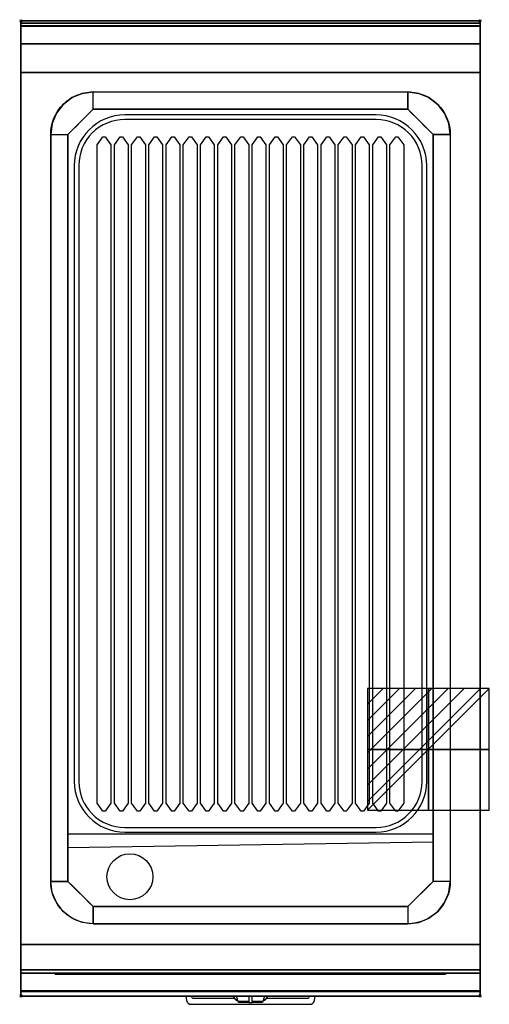
# Model space of a CAD drawing. Extents: x -1 to 408, y -857 to 1.
import ezdxf

# ---------------------------------------------------------------- set-up
doc = ezdxf.new("R2010")
doc.units = 0
doc.header["$PDMODE"] = 35
doc.linetypes.add('NASCOSTA', pattern=[0.381, 0.254, -0.127])
for name, color, linetype in [('IQ_200_2D', 1, 'Continuous'), ('IQ_200_3D', 1, 'Continuous'), ('IQ_204_2D', 7, 'Continuous'), ('IQ_204_3D', 7, 'Continuous'), ('IQ_CON_ELECTRICITY_INT', 7, 'Continuous'), ('IQ_INS_3D', 3, 'Continuous')]:
    doc.layers.add(name, color=color, linetype=linetype)

# ---------------------------------------------------------------- blocks, each defined once
blk = doc.blocks.new('*X0')
at = {"color": 0}
for p, q in [((286.774344, 2204.447934), (296.618251, 2214.291842)), ((286.774344, 2205.862148), (295.204037, 2214.291842)), ((286.774344, 2207.276361), (293.789824, 2214.291842)), ((286.774344, 2208.690575), (292.37561, 2214.291842)), ((286.774344, 2210.104788), (290.961397, 2214.291842)), ((286.774344, 2211.519002), (289.547183, 2214.291842)), ((286.774344, 2212.933216), (288.13297, 2214.291842))]:
    blk.add_line(p, q, dxfattribs=at)
blk = doc.blocks.new('ELECTRICITY')
for p, q in [((2.121, 2.121), (-2.121, 2.121)), ((-2.121, 2.121), (-2.121, -2.121)), ((-2.121, -2.121), (2.121, 2.121)), ((2.121, -2.121), (2.121, 2.121)), ((-2.121, -2.121), (2.121, -2.121))]:
    blk.add_line(p, q)
at = {"extrusion": (-1, 0, 0)}
for p, q in [((0, -2.121, 2.121), (0, 2.121, 2.121)), ((0, 2.121, -2.121), (0, -2.121, -2.121)), ((0, 2.121, 2.121), (0, 2.121, -2.121)), ((0, 2.121, -2.121), (0, -2.121, 2.121)), ((0, -2.121, -2.121), (0, -2.121, 2.121))]:
    blk.add_line(p, q, dxfattribs=at)
at = {"extrusion": (0, -1, 0)}
for p, q in [((2.121, 0, 2.121), (-2.121, 0, 2.121)), ((-2.121, 0, -2.121), (2.121, 0, -2.121)), ((-2.121, 0, 2.121), (-2.121, 0, -2.121)), ((-2.121, 0, -2.121), (2.121, 0, 2.121)), ((2.121, 0, -2.121), (2.121, 0, 2.121))]:
    blk.add_line(p, q, dxfattribs=at)
at = {"xscale": 0.4000000000000909, "yscale": 0.4000000000000909, "zscale": 0.4000000000000909}
blk.add_blockref('*X0', (-116.831, -883.595), dxfattribs=at)
at = {"extrusion": (-1, 0, 0), "xscale": 0.3999999999999773, "yscale": 0.3999999999999773, "zscale": 0.3999999999999773}
blk.add_blockref('*X0', (-116.831, -883.595), dxfattribs=at)
at = {"extrusion": (0, -1, 0), "xscale": 0.4000000000000909, "yscale": 0.4000000000000909, "zscale": 0.4000000000000909}
blk.add_blockref('*X0', (-116.831, -883.595), dxfattribs=at)

msp = doc.modelspace()

# ---------------------------------------------------------------- linework, layer by layer
at = {"layer": 'IQ_200_2D'}
for p, q in [((186.09, -851.48), (185.2, -850)), ((187.17, -853.29), (186.09, -851.48)), ((188.84, -853.29), (187.17, -853.29)), ((187.6, -854), (187.17, -853.29)), ((189.05, -854), (187.6, -854)), ((188.4, -851.84), (187.85, -850)), ((189.29, -854.79), (188.4, -851.84)), ((198.5, -854.79), (189.29, -854.79)), ((189.5, -855.5), (189.29, -854.79)), ((198.5, -855.5), (189.5, -855.5)), ((198.5, -850), (198.5, -852.18)), ((198.5, -852.18), (198.5, -855.81)), ((198.5, -855.81), (198.5, -856.03)), ((201.5, -855.81), (198.5, -855.81)), ((198.5, -856.03), (198.5, -856.03)), ((201.5, -856.03), (198.5, -856.03)), ((201.5, -852.18), (201.5, -850)), ((201.5, -855.81), (201.5, -852.18)), ((210.71, -854.79), (201.5, -854.79)), ((210.5, -855.5), (201.5, -855.5)), ((201.5, -856.03), (201.5, -855.81)), ((201.5, -856.03), (201.5, -856.03)), ((210.71, -854.79), (210.5, -855.5)), ((211.6, -851.84), (210.71, -854.79)), ((212.4, -854), (210.95, -854)), ((212.83, -853.29), (211.16, -853.29)), ((212.15, -850), (211.6, -851.84)), ((212.83, -853.29), (212.4, -854)), ((213.91, -851.48), (212.83, -853.29)), ((214.8, -850), (213.91, -851.48))]:
    msp.add_line(p, q, dxfattribs=at)
msp.add_lwpolyline([(400, -850), (0, -850), (0, 0), (400, 0)], close=True, dxfattribs=at)
for points in [[(143.6, -850), (144.3, -853.88, 0.362971), (148.23, -857.17), (251.77, -857.17, 0.362976), (255.7, -853.88), (256.4, -850)], [(186.5, -852.17), (150.74, -852.17, -0.362974), (148.77, -850.53), (148.68, -850)], [(251.32, -850), (251.23, -850.53, -0.362976), (249.26, -852.17), (213.5, -852.17)]]:
    msp.add_lwpolyline(points, format="xyb", dxfattribs=at)
at = {"layer": 'IQ_200_3D'}
for points in [[(0, 0, 938), (0, -2, 938), (400, -2, 938), (400, 0, 938)], [(400, 0, 864), (400, 0, 938), (0, 0, 938), (0, 0, 864)], [(0, -2, 938), (0, -2, 902), (400, -2, 902), (400, -2, 938)], [(400, -20, 863), (400, -4.69, 860.06), (0, -4.69, 860.06), (0, -20, 863)], [(400, -45, 863), (400, -20, 863), (0, -20, 863), (0, -45, 863)], [(0, -45, 650), (0, -45, 863), (400, -45, 863), (400, -45, 650)], [(0, -45, 650), (400, -45, 650), (400, -805, 650), (0, -805, 650)], [(337, -62, 900), (337, -77, 890), (63, -77, 890), (63, -62, 900)], [(41, -750, 870), (26, -750, 900), (26, -99, 900), (41, -99, 890)], [(359, -99, 890), (374, -99, 900), (374, -750, 900), (359, -750, 870)], [(337, -772, 870), (337, -787, 900), (63, -787, 900), (63, -772, 870)], [(400, -830, 863), (400, -805, 863), (0, -805, 863), (0, -830, 863)], [(0, -830, 863), (0, -805, 863), (400, -805, 863), (400, -830, 863)], [(0, -805, 650), (0, -805, 863), (400, -805, 863), (400, -805, 650)], [(0, -827, 650), (0, -805, 650), (400, -805, 650), (400, -827, 650)], [(0, -805, 650), (0, -805, 861), (400, -805, 861), (400, -805, 650)], [(0, -805, 861), (0, -827, 861), (400, -827, 861), (400, -805, 861)], [(400, -845.31, 860.06), (400, -830, 863), (0, -830, 863), (0, -845.31, 860.06)], [(0, -830, 858), (0, -830, 653), (400, -830, 653), (400, -830, 858)], [(400, -850, 896), (400, -850, 864), (0, -850, 864), (0, -850, 896)]]:
    msp.add_3dface(points, dxfattribs=at)
for points, invisible_edges in [([(0, 0, 864), (0, 0, 938), (0, -2, 938), (0, -2, 902)], 8), ([(400, 0, 864), (400, 0, 938), (400, -2, 938), (400, -2, 902)], 8), ([(400, -0.17, 862.85), (400, 0, 864), (0, 0, 864), (0, -0.17, 862.85)], 8), ([(0, -2, 902), (0, -2.07, 901.48), (0, -0.17, 862.85), (0, 0, 864)], 10), ([(400, -0.66, 861.8), (400, -0.17, 862.85), (0, -0.17, 862.85), (0, -0.66, 861.8)], 10), ([(0, -2.07, 901.48), (0, -2.27, 901), (0, -0.66, 861.8), (0, -0.17, 862.85)], 10), ([(400, -1.43, 860.94), (400, -0.66, 861.8), (0, -0.66, 861.8), (0, -1.43, 860.94)], 10), ([(0, -2.27, 901), (0, -2.59, 900.59), (0, -1.43, 860.94), (0, -0.66, 861.8)], 10), ([(400, -2.42, 860.33), (400, -1.43, 860.94), (0, -1.43, 860.94), (0, -2.42, 860.33)], 10), ([(0, -2.59, 900.59), (0, -3, 900.27), (0, -2.42, 860.33), (0, -1.43, 860.94)], 10), ([(0, -2, 902), (0, -2.07, 901.48), (400, -2.07, 901.48), (400, -2, 902)], 2), ([(0, -2.07, 901.48), (0, -2.27, 901), (400, -2.27, 901), (400, -2.07, 901.48)], 10), ([(0, -2.27, 901), (0, -2.59, 900.59), (400, -2.59, 900.59), (400, -2.27, 901)], 10), ([(400, -3.54, 860.03), (400, -2.42, 860.33), (0, -2.42, 860.33), (0, -3.54, 860.03)], 10), ([(0, -3, 900.27), (0, -3.48, 900.07), (0, -3.54, 860.03), (0, -2.42, 860.33)], 10), ([(0, -2.59, 900.59), (0, -3, 900.27), (400, -3, 900.27), (400, -2.59, 900.59)], 10), ([(0, -3, 900.27), (0, -3.48, 900.07), (400, -3.48, 900.07), (400, -3, 900.27)], 10), ([(0, -3.48, 900.07), (0, -3.94, 900), (400, -3.94, 900), (400, -3.48, 900.07)], 8), ([(0, -3.48, 900.07), (0, -3.94, 900), (0, -4.69, 860.06), (0, -3.54, 860.03)], 10), ([(400, -4.69, 860.06), (400, -3.54, 860.03), (0, -3.54, 860.03), (0, -4.69, 860.06)], 2), ([(0, -3.94, 900), (0, -3.94, 900), (53.42, -63.26, 900), (63, -62, 900)], 11), ([(0, -3.94, 900), (0, -3.94, 900), (44.5, -66.96, 900), (53.42, -63.26, 900)], 11), ([(0, -3.94, 900), (0, -3.94, 900), (36.84, -72.84, 900), (44.5, -66.96, 900)], 11), ([(0, -3.94, 900), (0, -3.94, 900), (30.96, -80.5, 900), (36.84, -72.84, 900)], 11), ([(0, -3.94, 900), (0, -3.94, 900), (27.26, -89.42, 900), (30.96, -80.5, 900)], 11), ([(0, -3.94, 900), (0, -3.94, 900), (26, -99, 900), (27.26, -89.42, 900)], 11), ([(0, -3.94, 900), (63, -62, 900), (337, -62, 900), (400, -3.94, 900)], 13), ([(0, -3.94, 900), (26, -99, 900), (26, -750, 900), (0, -846, 900)], 13), ([(0, -3.94, 900), (0, -45, 863), (0, -805, 863), (0, -846, 900)], 7), ([(0, -3.94, 900), (0, -4.69, 860.06), (0, -20, 863)], 9), ([(0, -45, 863), (0, -20, 863), (0, -3.94, 900)], 10), ([(400, -3.94, 900), (400, -3.94, 900), (346.58, -63.26, 900), (337, -62, 900)], 11), ([(400, -3.94, 900), (400, -3.94, 900), (355.5, -66.96, 900), (346.58, -63.26, 900)], 11), ([(400, -3.94, 900), (400, -3.94, 900), (363.16, -72.84, 900), (355.5, -66.96, 900)], 11), ([(400, -3.94, 900), (400, -3.94, 900), (369.04, -80.5, 900), (363.16, -72.84, 900)], 11), ([(400, -3.94, 900), (400, -3.94, 900), (372.74, -89.42, 900), (369.04, -80.5, 900)], 11), ([(400, -3.94, 900), (400, -3.94, 900), (374, -99, 900), (372.74, -89.42, 900)], 11), ([(400, -3.94, 900), (374, -99, 900), (374, -750, 900), (400, -846, 900)], 13), ([(400, -2, 902), (400, -2.07, 901.48), (400, -0.17, 862.85), (400, 0, 864)], 10), ([(400, -2.07, 901.48), (400, -2.27, 901), (400, -0.66, 861.8), (400, -0.17, 862.85)], 10), ([(400, -2.27, 901), (400, -2.59, 900.59), (400, -1.43, 860.94), (400, -0.66, 861.8)], 10), ([(400, -2.59, 900.59), (400, -3, 900.27), (400, -2.42, 860.33), (400, -1.43, 860.94)], 10), ([(400, -3, 900.27), (400, -3.48, 900.07), (400, -3.54, 860.03), (400, -2.42, 860.33)], 10), ([(400, -3.48, 900.07), (400, -3.94, 900), (400, -4.69, 860.06), (400, -3.54, 860.03)], 10), ([(400, -3.94, 900), (400, -45, 863), (400, -805, 863), (400, -846, 900)], 7), ([(400, -3.94, 900), (400, -4.69, 860.06), (400, -20, 863)], 9), ([(400, -45, 863), (400, -20, 863), (400, -3.94, 900)], 10), ([(0, -45, 863), (0, -45, 650), (0, -805, 650), (0, -805, 863)], 8), ([(400, -45, 863), (400, -45, 650), (400, -805, 650), (400, -805, 863)], 8), ([(52, -88, 890), (55.67, -84.33, 890), (44.5, -66.96, 900), (36.84, -72.84, 900)], 10), ([(55.67, -84.33, 890), (59.33, -80.67, 890), (53.42, -63.26, 900), (44.5, -66.96, 900)], 10), ([(59.33, -80.67, 890), (63, -77, 890), (63, -62, 900), (53.42, -63.26, 900)], 8), ([(340.67, -80.67, 890), (337, -77, 890), (337, -62, 900), (346.58, -63.26, 900)], 8), ([(344.33, -84.33, 890), (340.67, -80.67, 890), (346.58, -63.26, 900), (355.5, -66.96, 900)], 10), ([(348, -88, 890), (344.33, -84.33, 890), (355.5, -66.96, 900), (363.16, -72.84, 900)], 10), ([(48.33, -91.67, 890), (52, -88, 890), (36.84, -72.84, 900), (30.96, -80.5, 900)], 10), ([(41, -99, 890), (63, -77, 890), (337, -77, 890), (359, -99, 890)], 8), ([(351.67, -91.67, 890), (348, -88, 890), (363.16, -72.84, 900), (369.04, -80.5, 900)], 10), ([(44.67, -95.33, 890), (48.33, -91.67, 890), (30.96, -80.5, 900), (27.26, -89.42, 900)], 10), ([(355.33, -95.33, 890), (351.67, -91.67, 890), (369.04, -80.5, 900), (372.74, -89.42, 900)], 10), ([(41, -99, 890), (44.67, -95.33, 890), (27.26, -89.42, 900), (26, -99, 900)], 2), ([(359, -99, 890), (355.33, -95.33, 890), (372.74, -89.42, 900), (374, -99, 900)], 2), ([(63, -99, 890), (41, -99, 890), (41, -750, 870), (63, -750, 870)], 13), ([(337, -750, 870), (63, -750, 870), (63, -99, 890), (337, -99, 890)], 15), ([(337, -99, 890), (359, -99, 890), (359, -750, 870), (337, -750, 870)], 13), ([(0, -846, 900), (0, -846, 900), (27.26, -759.58, 900), (26, -750, 900)], 11), ([(41, -750, 870), (44.67, -753.67, 870), (27.26, -759.58, 900), (26, -750, 900)], 2), ([(44.67, -753.67, 870), (48.33, -757.33, 870), (30.96, -768.5, 900), (27.26, -759.58, 900)], 10), ([(359, -750, 870), (337, -772, 870), (63, -772, 870), (41, -750, 870)], 8), ([(355.33, -753.67, 870), (351.67, -757.33, 870), (369.04, -768.5, 900), (372.74, -759.58, 900)], 10), ([(359, -750, 870), (355.33, -753.67, 870), (372.74, -759.58, 900), (374, -750, 900)], 2), ([(400, -846, 900), (400, -846, 900), (372.74, -759.58, 900), (374, -750, 900)], 11), ([(0, -846, 900), (0, -846, 900), (30.96, -768.5, 900), (27.26, -759.58, 900)], 11), ([(48.33, -757.33, 870), (52, -761, 870), (36.84, -776.16, 900), (30.96, -768.5, 900)], 10), ([(52, -761, 870), (55.67, -764.67, 870), (44.5, -782.04, 900), (36.84, -776.16, 900)], 10), ([(348, -761, 870), (344.33, -764.67, 870), (355.5, -782.04, 900), (363.16, -776.16, 900)], 10), ([(351.67, -757.33, 870), (348, -761, 870), (363.16, -776.16, 900), (369.04, -768.5, 900)], 10), ([(400, -846, 900), (400, -846, 900), (369.04, -768.5, 900), (372.74, -759.58, 900)], 11), ([(0, -846, 900), (0, -846, 900), (36.84, -776.16, 900), (30.96, -768.5, 900)], 11), ([(55.67, -764.67, 870), (59.33, -768.33, 870), (53.42, -785.74, 900), (44.5, -782.04, 900)], 10), ([(59.33, -768.33, 870), (63, -772, 870), (63, -787, 900), (53.42, -785.74, 900)], 8), ([(340.67, -768.33, 870), (337, -772, 870), (337, -787, 900), (346.58, -785.74, 900)], 8), ([(344.33, -764.67, 870), (340.67, -768.33, 870), (346.58, -785.74, 900), (355.5, -782.04, 900)], 10), ([(400, -846, 900), (400, -846, 900), (363.16, -776.16, 900), (369.04, -768.5, 900)], 11), ([(0, -846, 900), (0, -846, 900), (44.5, -782.04, 900), (36.84, -776.16, 900)], 11), ([(400, -846, 900), (400, -846, 900), (355.5, -782.04, 900), (363.16, -776.16, 900)], 11), ([(0, -846, 900), (0, -846, 900), (53.42, -785.74, 900), (44.5, -782.04, 900)], 11), ([(0, -846, 900), (0, -846, 900), (63, -787, 900), (53.42, -785.74, 900)], 11), ([(0, -846, 900), (63, -787, 900), (337, -787, 900), (400, -846, 900)], 13), ([(400, -846, 900), (400, -846, 900), (337, -787, 900), (346.58, -785.74, 900)], 11), ([(400, -846, 900), (400, -846, 900), (346.58, -785.74, 900), (355.5, -782.04, 900)], 11), ([(0, -805, 863), (0, -830, 863), (0, -846, 900)], 10), ([(0, -805, 861), (0, -805, 650), (0, -827, 650), (0, -827, 861)], 4), ([(400, -805, 863), (400, -830, 863), (400, -846, 900)], 10), ([(400, -805, 861), (400, -805, 650), (400, -827, 650), (400, -827, 861)], 4), ([(0, -827, 861), (0, -828.15, 860.77), (400, -828.15, 860.77), (400, -827, 861)], 2), ([(0, -828.15, 650.23), (0, -827, 650), (400, -827, 650), (400, -828.15, 650.23)], 8), ([(0, -827, 861), (0, -828.15, 860.77), (0, -828.15, 650.23), (0, -827, 650)], 10), ([(0, -828.15, 860.77), (0, -829.12, 860.12), (400, -829.12, 860.12), (400, -828.15, 860.77)], 10), ([(0, -829.12, 650.88), (0, -828.15, 650.23), (400, -828.15, 650.23), (400, -829.12, 650.88)], 10), ([(0, -828.15, 860.77), (0, -829.12, 860.12), (0, -829.12, 650.88), (0, -828.15, 650.23)], 10), ([(0, -829.12, 860.12), (0, -829.77, 859.15), (400, -829.77, 859.15), (400, -829.12, 860.12)], 10), ([(0, -829.77, 651.85), (0, -829.12, 650.88), (400, -829.12, 650.88), (400, -829.77, 651.85)], 10), ([(0, -829.12, 860.12), (0, -829.77, 859.15), (0, -829.77, 651.85), (0, -829.12, 650.88)], 10), ([(0, -829.77, 859.15), (0, -830, 858), (400, -830, 858), (400, -829.77, 859.15)], 8), ([(0, -830, 653), (0, -829.77, 651.85), (400, -829.77, 651.85), (400, -830, 653)], 2), ([(0, -829.77, 859.15), (0, -830, 858), (0, -830, 653), (0, -829.77, 651.85)], 8), ([(0, -830, 863), (0, -845.31, 860.06), (0, -846, 900)], 10), ([(400, -827, 861), (400, -828.15, 860.77), (400, -828.15, 650.23), (400, -827, 650)], 10), ([(400, -828.15, 860.77), (400, -829.12, 860.12), (400, -829.12, 650.88), (400, -828.15, 650.23)], 10), ([(400, -829.12, 860.12), (400, -829.77, 859.15), (400, -829.77, 651.85), (400, -829.12, 650.88)], 10), ([(400, -829.77, 859.15), (400, -830, 858), (400, -830, 653), (400, -829.77, 651.85)], 8), ([(400, -830, 863), (400, -845.31, 860.06), (400, -846, 900)], 10), ([(400, -846.46, 860.03), (400, -845.31, 860.06), (0, -845.31, 860.06), (0, -846.46, 860.03)], 8), ([(0, -846.46, 860.03), (0, -845.31, 860.06), (0, -846, 900), (0, -847.04, 899.86)], 10), ([(400, -846, 900), (400, -847.04, 899.86), (0, -847.04, 899.86), (0, -846, 900)], 2), ([(400, -847.58, 860.33), (400, -846.46, 860.03), (0, -846.46, 860.03), (0, -847.58, 860.33)], 10), ([(0, -847.58, 860.33), (0, -846.46, 860.03), (0, -847.04, 899.86), (0, -848, 899.46)], 10), ([(400, -847.04, 899.86), (400, -848, 899.46), (0, -848, 899.46), (0, -847.04, 899.86)], 10), ([(400, -848.57, 860.94), (400, -847.58, 860.33), (0, -847.58, 860.33), (0, -848.57, 860.94)], 10), ([(0, -848.57, 860.94), (0, -847.58, 860.33), (0, -848, 899.46), (0, -848.83, 898.83)], 10), ([(400, -848, 899.46), (400, -848.83, 898.83), (0, -848.83, 898.83), (0, -848, 899.46)], 10), ([(400, -849.34, 861.8), (400, -848.57, 860.94), (0, -848.57, 860.94), (0, -849.34, 861.8)], 10), ([(0, -849.34, 861.8), (0, -848.57, 860.94), (0, -848.83, 898.83), (0, -849.46, 898)], 10), ([(400, -848.83, 898.83), (400, -849.46, 898), (0, -849.46, 898), (0, -848.83, 898.83)], 10), ([(400, -849.83, 862.85), (400, -849.34, 861.8), (0, -849.34, 861.8), (0, -849.83, 862.85)], 10), ([(0, -849.83, 862.85), (0, -849.34, 861.8), (0, -849.46, 898), (0, -849.86, 897.04)], 10), ([(400, -849.46, 898), (400, -849.86, 897.04), (0, -849.86, 897.04), (0, -849.46, 898)], 10), ([(400, -846.46, 860.03), (400, -845.31, 860.06), (400, -846, 900), (400, -847.04, 899.86)], 10), ([(400, -847.58, 860.33), (400, -846.46, 860.03), (400, -847.04, 899.86), (400, -848, 899.46)], 10), ([(400, -848.57, 860.94), (400, -847.58, 860.33), (400, -848, 899.46), (400, -848.83, 898.83)], 10), ([(400, -849.34, 861.8), (400, -848.57, 860.94), (400, -848.83, 898.83), (400, -849.46, 898)], 10), ([(400, -849.83, 862.85), (400, -849.34, 861.8), (400, -849.46, 898), (400, -849.86, 897.04)], 10), ([(400, -850, 864), (400, -849.83, 862.85), (0, -849.83, 862.85), (0, -850, 864)], 2), ([(0, -850, 864), (0, -849.83, 862.85), (0, -849.86, 897.04), (0, -850, 896)], 2), ([(400, -849.86, 897.04), (400, -850, 896), (0, -850, 896), (0, -849.86, 897.04)], 8), ([(400, -850, 864), (400, -849.83, 862.85), (400, -849.86, 897.04), (400, -850, 896)], 2)]:
    msp.add_3dface(points, dxfattribs=dict(at, invisible_edges=invisible_edges))
at = {"layer": 'IQ_204_2D', "linetype": 'NASCOSTA', "ltscale": 100}
msp.add_lwpolyline([(0, 0), (400, 0), (400, -850), (0, -850)], close=True, dxfattribs=at)
at = {"layer": 'IQ_204_2D'}
for points in [[(0, -2), (400, -2)], [(41, -708.53), (359, -708.53)], [(41, -720.59), (359, -715.46)]]:
    msp.add_lwpolyline(points, dxfattribs=at)
for points in [[(26, -99, -0.414214), (63, -62), (337, -62, -0.414214), (374, -99), (374, -750, -0.414214), (337, -787), (63, -787, -0.414214), (26, -750)], [(353.5, -663), (353.5, -126, 0.414214), (309.5, -82), (90.5, -82, 0.414214), (46.5, -126), (46.5, -663, 0.414214), (90.5, -707), (309.5, -707, 0.414214)], [(349.5, -663), (349.5, -126, 0.414214), (309.5, -86), (90.5, -86, 0.414214), (50.5, -126), (50.5, -663, 0.414214), (90.5, -703), (309.5, -703, 0.414214)]]:
    msp.add_lwpolyline(points, format="xyb", close=True, dxfattribs=at)
for points in [[(63, -77), (337, -77), (359, -99), (359, -750), (337, -772), (63, -772), (41, -750), (41, -99)], [(73.5, -101), (78.5, -108), (78.5, -681.77), (73.5, -688.77), (71.5, -688.77), (66.5, -681.77), (66.5, -108), (71.5, -101)], [(88.5, -101), (93.5, -108), (93.5, -681.77), (88.5, -688.77), (86.5, -688.77), (81.5, -681.77), (81.5, -108), (86.5, -101)], [(103.5, -101), (108.5, -108), (108.5, -681.77), (103.5, -688.77), (101.5, -688.77), (96.5, -681.77), (96.5, -108), (101.5, -101)], [(118.5, -101), (123.5, -108), (123.5, -681.77), (118.5, -688.77), (116.5, -688.77), (111.5, -681.77), (111.5, -108), (116.5, -101)], [(133.5, -101), (138.5, -108), (138.5, -681.77), (133.5, -688.77), (131.5, -688.77), (126.5, -681.77), (126.5, -108), (131.5, -101)], [(148.5, -101), (153.5, -108), (153.5, -681.77), (148.5, -688.77), (146.5, -688.77), (141.5, -681.77), (141.5, -108), (146.5, -101)], [(163.5, -101), (168.5, -108), (168.5, -681.77), (163.5, -688.77), (161.5, -688.77), (156.5, -681.77), (156.5, -108), (161.5, -101)], [(178.5, -101), (183.5, -108), (183.5, -681.77), (178.5, -688.77), (176.5, -688.77), (171.5, -681.77), (171.5, -108), (176.5, -101)], [(193.5, -101), (198.5, -108), (198.5, -681.77), (193.5, -688.77), (191.5, -688.77), (186.5, -681.77), (186.5, -108), (191.5, -101)], [(208.5, -101), (213.5, -108), (213.5, -681.77), (208.5, -688.77), (206.5, -688.77), (201.5, -681.77), (201.5, -108), (206.5, -101)], [(223.5, -101), (228.5, -108), (228.5, -681.77), (223.5, -688.77), (221.5, -688.77), (216.5, -681.77), (216.5, -108), (221.5, -101)], [(238.5, -101), (243.5, -108), (243.5, -681.77), (238.5, -688.77), (236.5, -688.77), (231.5, -681.77), (231.5, -108), (236.5, -101)], [(253.5, -101), (258.5, -108), (258.5, -681.77), (253.5, -688.77), (251.5, -688.77), (246.5, -681.77), (246.5, -108), (251.5, -101)], [(268.5, -101), (273.5, -108), (273.5, -681.77), (268.5, -688.77), (266.5, -688.77), (261.5, -681.77), (261.5, -108), (266.5, -101)], [(283.5, -101), (288.5, -108), (288.5, -681.77), (283.5, -688.77), (281.5, -688.77), (276.5, -681.77), (276.5, -108), (281.5, -101)], [(298.5, -101), (303.5, -108), (303.5, -681.77), (298.5, -688.77), (296.5, -688.77), (291.5, -681.77), (291.5, -108), (296.5, -101)], [(313.5, -101), (318.5, -108), (318.5, -681.77), (313.5, -688.77), (311.5, -688.77), (306.5, -681.77), (306.5, -108), (311.5, -101)], [(328.5, -101), (333.5, -108), (333.5, -681.77), (328.5, -688.77), (326.5, -688.77), (321.5, -681.77), (321.5, -108), (326.5, -101)]]:
    msp.add_lwpolyline(points, close=True, dxfattribs=at)
msp.add_circle((95, -746), 20, dxfattribs=at)
at = {"layer": 'IQ_204_3D'}
for points in [[(38, -830.3, 848.5), (33, -830.3, 842.5), (33, -830.3, 714.5), (38, -830.3, 708.5)], [(362, -830.3, 848.5), (367, -830.3, 842.5), (367, -830.3, 714.5), (362, -830.3, 708.5)]]:
    msp.add_3dface(points, dxfattribs=at)
at = {"layer": 'IQ_INS_3D'}
for p in [(0, 0), (400, 0), (0, -850), (400, -850)]:
    msp.add_point(p, dxfattribs=at)

# ---------------------------------------------------------------- block references
at = {"layer": 'IQ_CON_ELECTRICITY_INT', "xscale": 25, "yscale": 25, "zscale": 25}
msp.add_blockref('ELECTRICITY', (355, -635), dxfattribs=at)

# ---------------------------------------------------------------- meshes
at = {"layer": 'IQ_200_3D'}
mesh = msp.add_polyface(dxfattribs=at)
corners = [(30, -831, 667), (370, -831, 667), (370, -830, 667), (30, -830, 667), (30, -831, 707), (370, -831, 707), (370, -830, 707), (30, -830, 707)]
mesh.append_faces([[corners[k] for k in face] for face in [(0, 3, 2, 1), (4, 5, 6, 7), (0, 1, 5, 4), (3, 7, 6, 2), (0, 4, 7, 3), (1, 2, 6, 5)]])

doc.saveas('drawing.dxf')
